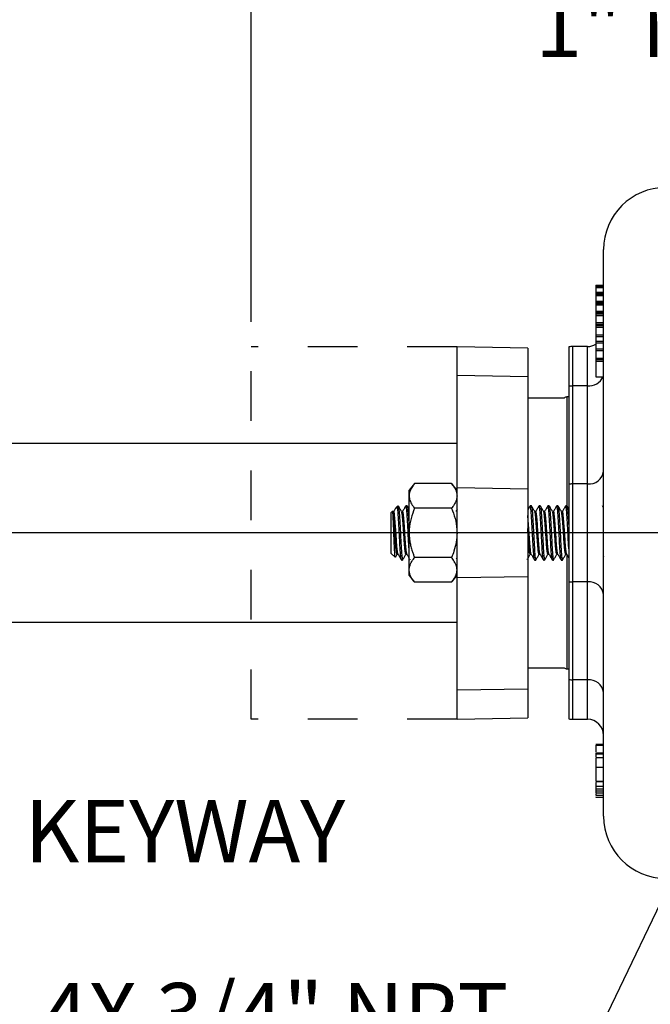
# Model space of a CAD drawing. Units: inches. Extents: x 0.5 to 21.5, y 0.5 to 16.8.
# Drawn here: x 4.8 to 6, y 10.1 to 12.1 of the extents above; entities that cross this region are included whole.
import ezdxf

# ---------------------------------------------------------------- set-up
doc = ezdxf.new("R2010")
doc.units = ezdxf.units.IN
doc.header["$MEASUREMENT"] = 0
doc.linetypes.add('DOT2', pattern=[0.025, 0, -0.025])
doc.layers.add('DASHED', color=7, linetype='DOT2')
doc.layers.add('DEFAULT', color=7, linetype='Continuous')
doc.styles.add('SLDTEXTSTYLE5', font='TXT', dxfattribs={"width": 0.75})
doc.dimstyles.new('SLDDIMSTYLE0', dxfattribs={"dimtxt": 0.125, "dimasz": 0.13, "dimexe": 0, "dimexo": 0.0625, "dimgap": 0.03125, "dimtad": 0, "dimtih": 1, "dimtoh": 1, "dimlfac": 4, "dimrnd": 1e-09, "dimzin": 12, "dimdsep": 46, "dimtxsty": 'SLDTEXTSTYLE5', "dimsah": 1, "dimcen": 0.09, "dimadec": 0, "dimazin": 3, "dimtfac": 1, "dimtofl": 0, "dimtmove": 0, "dimatfit": 3, "dimfxl": 1, "dimfrac": 2, "dimtolj": 1, "dimtzin": 12, "dimarcsym": 0})
doc.dimstyles.new('SLDDIMSTYLE2', dxfattribs={"dimtxt": 0.125, "dimasz": 0.13, "dimexe": 0, "dimexo": 0.0625, "dimgap": 0.03125, "dimtad": 0, "dimtih": 1, "dimtoh": 1, "dimdec": 3, "dimlfac": 4, "dimrnd": 1e-09, "dimzin": 12, "dimdsep": 46, "dimtxsty": 'SLDTEXTSTYLE5', "dimsah": 1, "dimcen": 0, "dimadec": 0, "dimazin": 3, "dimtfac": 1, "dimtdec": 3, "dimtofl": 0, "dimtmove": 0, "dimatfit": 3, "dimfxl": 1, "dimfrac": 2, "dimtolj": 1, "dimtzin": 12, "dimarcsym": 0})

# ---------------------------------------------------------------- blocks, each defined once
blk = doc.blocks.new('_D')
at = {"layer": 'DEFAULT'}
for p, q in [((5.2189, 11.5034), (5.2189, 13.3298)), ((8.1239, 12.9602), (8.1239, 13.3298)), ((5.2189, 13.2048), (6.39, 13.2048)), ((8.1239, 13.2048), (7.0828, 13.2048))]:
    blk.add_line(p, q, dxfattribs=at)
for points in [[(5.2189, 13.2048), (5.3489, 13.1848), (5.3489, 13.2248)], [(8.1239, 13.2048), (7.9939, 13.2248), (7.9939, 13.1848)]]:
    blk.add_solid(points, dxfattribs=at)
at = {"layer": 'DEFAULT', "insert": (6.39, 13.2668), "char_height": 0.125, "attachment_point": 1, "style": 'SLDTEXTSTYLE5'}
blk.add_mtext('11.62', dxfattribs=at)
blk = doc.blocks.new('_D_3')
at = {"layer": 'DEFAULT'}
for p, q in [((3.2481, 11.2962), (3.2481, 13.7171)), ((8.5614, 12.4427), (8.5614, 13.7171)), ((3.2481, 13.5921), (6.1092, 13.5921)), ((8.5614, 13.5921), (6.5249, 13.5921))]:
    blk.add_line(p, q, dxfattribs=at)
for points in [[(3.2481, 13.5921), (3.3781, 13.5721), (3.3781, 13.6121)], [(8.5614, 13.5921), (8.4314, 13.6121), (8.4314, 13.5721)]]:
    blk.add_solid(points, dxfattribs=at)
at = {"layer": 'DEFAULT', "insert": (6.1092, 13.654), "char_height": 0.125, "attachment_point": 1, "style": 'SLDTEXTSTYLE5'}
blk.add_mtext('21.25', dxfattribs=at)
blk = doc.blocks.new('_D_6')
at = {"layer": 'DEFAULT'}
for p, q in [((6.3406, 10.9597), (5.9351, 10.1116)), ((5.9351, 10.1116), (5.6851, 10.1116))]:
    blk.add_line(p, q, dxfattribs=at)
blk.add_solid([(6.3406, 10.9597), (6.2665, 10.851), (6.3026, 10.8337)], dxfattribs=at)
at = {"layer": 'DEFAULT', "insert": (4.7967, 10.1735), "char_height": 0.125, "attachment_point": 1, "style": 'SLDTEXTSTYLE5'}
blk.add_mtext('4X 3/4" NPT', dxfattribs=at)
blk = doc.blocks.new('SW_CENTERMARKSYMBOL_0')
at = {"layer": 'DEFAULT', "color": 0}
blk.add_line((0.4361, -0.4861), (-4.4917, -0.4861), dxfattribs=at)

msp = doc.modelspace()

# ---------------------------------------------------------------- linework, layer by layer
at = {"color": 7, "linetype": 'Continuous', "lineweight": 25}
for p, q in [((5.9278, 10.50897), (5.9278, 11.64897)), ((5.91218, 11.57735), (5.9278, 11.57735)), ((5.91218, 11.57735), (5.91218, 11.57454)), ((5.91218, 11.57454), (5.9278, 11.57454)), ((5.91218, 11.57454), (5.91218, 11.57242)), ((5.91218, 11.57242), (5.9278, 11.57242)), ((5.91218, 11.57242), (5.91218, 11.56298)), ((5.91218, 11.56298), (5.9278, 11.56298)), ((5.91218, 11.56298), (5.91218, 11.56085)), ((5.91218, 11.56085), (5.9278, 11.56085)), ((5.91218, 11.56085), (5.91218, 11.55891)), ((5.91218, 11.55891), (5.9278, 11.55891)), ((5.91218, 11.55891), (5.91218, 11.55643)), ((5.91218, 11.55643), (5.9278, 11.55643)), ((5.91218, 11.55643), (5.91218, 11.54534)), ((5.91218, 11.54534), (5.91218, 11.54285)), ((5.91218, 11.54534), (5.9278, 11.54534)), ((5.91218, 11.54285), (5.9278, 11.54285)), ((5.91218, 11.54285), (5.91218, 11.54062)), ((5.91218, 11.54062), (5.9278, 11.54062)), ((5.91218, 11.54062), (5.91218, 11.53778)), ((5.91218, 11.53778), (5.9278, 11.53778)), ((5.91218, 11.53778), (5.91218, 11.52511)), ((5.91218, 11.52511), (5.91218, 11.52226)), ((5.91218, 11.52511), (5.9278, 11.52511)), ((5.91218, 11.52226), (5.91218, 11.51988)), ((5.91218, 11.52226), (5.9278, 11.52226)), ((5.91218, 11.51988), (5.9278, 11.51988)), ((5.91218, 11.51988), (5.91218, 11.51668)), ((5.91218, 11.51668), (5.9278, 11.51668)), ((5.91218, 11.51668), (5.91218, 11.50241)), ((5.91218, 11.50241), (5.91218, 11.49921)), ((5.91218, 11.50241), (5.9278, 11.50241)), ((5.91218, 11.49921), (5.9278, 11.49921)), ((5.91218, 11.49921), (5.91218, 11.49656)), ((5.91218, 11.49656), (5.9278, 11.49656)), ((5.91218, 11.49656), (5.91218, 11.49303)), ((5.91218, 11.49303), (5.9278, 11.49303)), ((5.91218, 11.49303), (5.91218, 11.47731)), ((5.91218, 11.47731), (5.91218, 11.47379)), ((5.91218, 11.47731), (5.9278, 11.47731)), ((5.91218, 11.47379), (5.9278, 11.47379)), ((5.91218, 11.47379), (5.91218, 11.46495)), ((5.77505, 11.45096), (5.6328, 11.45344)), ((5.6328, 11.39534), (5.6328, 11.45344)), ((5.77505, 11.45096), (5.77505, 11.39324)), ((5.8578, 11.45312), (5.8578, 11.37388)), ((5.8953, 11.45397), (5.86518, 11.45397)), ((5.91218, 11.46495), (5.9278, 11.46495)), ((5.91218, 11.46495), (5.91218, 11.46449)), ((5.91218, 11.46449), (5.91218, 11.4612)), ((5.91218, 11.46449), (5.9278, 11.46449)), ((5.91218, 11.4612), (5.91218, 11.44911)), ((5.91218, 11.4612), (5.9278, 11.4612)), ((5.91218, 11.44911), (5.9278, 11.44911)), ((5.91218, 11.44911), (5.91218, 11.44564)), ((5.91218, 11.44564), (5.9278, 11.44564)), ((5.91218, 11.44564), (5.91218, 11.43042)), ((5.91218, 11.43042), (5.9278, 11.43042)), ((5.91218, 11.43042), (5.91218, 11.42808)), ((5.91218, 11.42808), (5.9278, 11.42808)), ((5.91218, 11.42808), (5.91218, 11.42461)), ((5.91218, 11.42461), (5.9278, 11.42461)), ((5.91218, 11.42461), (5.91218, 11.39307)), ((5.77505, 11.39324), (5.6328, 11.39534)), ((5.6328, 11.16934), (5.6328, 11.39534)), ((5.77505, 11.39324), (5.77505, 11.16725)), ((5.91218, 11.39307), (5.9278, 11.39307)), ((5.8578, 11.37388), (5.8578, 11.17683)), ((5.86518, 11.37455), (5.86518, 11.17749)), ((5.8953, 11.37455), (5.86518, 11.37455)), ((5.8953, 11.17749), (5.8953, 11.37455)), ((5.8578, 11.35247), (5.85405, 11.35247)), ((5.84869, 11.35022), (5.77505, 11.35022)), ((5.6328, 11.25865), (3.26055, 11.25865)), ((5.54749, 11.17827), (5.53655, 11.16497)), ((5.62186, 11.17827), (5.54749, 11.17827)), ((5.6328, 11.16497), (5.62186, 11.17827)), ((5.8578, 11.17683), (5.8578, 10.9811)), ((5.86518, 11.17749), (5.86518, 10.98044)), ((5.8953, 11.17749), (5.86518, 11.17749)), ((5.8953, 10.98044), (5.8953, 11.17749)), ((5.53655, 11.15344), (5.53655, 11.16497)), ((5.53655, 11.07897), (5.53655, 11.15344)), ((5.77505, 11.16725), (5.6328, 11.16934)), ((5.6328, 10.98859), (5.6328, 11.16934)), ((5.77505, 11.16725), (5.77505, 10.99068)), ((5.51394, 11.13359), (5.50958, 11.12922)), ((5.51394, 11.12422), (5.51394, 11.13359)), ((5.53234, 11.13359), (5.53011, 11.13359)), ((5.78234, 11.13359), (5.78011, 11.13359)), ((5.80019, 11.13359), (5.79797, 11.13359)), ((5.81805, 11.13359), (5.81582, 11.13359)), ((5.83591, 11.13359), (5.83368, 11.13359)), ((5.85376, 11.13359), (5.85154, 11.13359)), ((5.9278, 11.12932), (5.92543, 11.13341)), ((5.50294, 11.12259), (5.50055, 11.1202)), ((5.50055, 11.03773), (5.50055, 11.1202)), ((5.50556, 11.12199), (5.50333, 11.12199)), ((5.52342, 11.12199), (5.52134, 11.12199)), ((5.62186, 11.12862), (5.54749, 11.12862)), ((5.6328, 11.12613), (5.6304, 11.12199)), ((5.79127, 11.12199), (5.7892, 11.12199)), ((5.80913, 11.12199), (5.80705, 11.12199)), ((5.82699, 11.12199), (5.82491, 11.12199)), ((5.84484, 11.12199), (5.84277, 11.12199)), ((5.53655, 11.00449), (5.53655, 11.07897)), ((5.50055, 11.03773), (5.50842, 11.02986)), ((5.51223, 11.03594), (5.51432, 11.03594)), ((5.53009, 11.03594), (5.53218, 11.03594)), ((5.78009, 11.03594), (5.78218, 11.03594)), ((5.79795, 11.03594), (5.80004, 11.03594)), ((5.8158, 11.03594), (5.81789, 11.03594)), ((5.83366, 11.03594), (5.83575, 11.03594)), ((5.85152, 11.03594), (5.85361, 11.03594)), ((5.52118, 11.02434), (5.52341, 11.02434)), ((5.52351, 11.02437), (5.52396, 11.02597)), ((5.53777, 11.02631), (5.53875, 11.02461)), ((5.62186, 11.02931), (5.54749, 11.02931)), ((5.63174, 11.02646), (5.6328, 11.02828)), ((5.78903, 11.02434), (5.79127, 11.02434)), ((5.79136, 11.02437), (5.79182, 11.02597)), ((5.80689, 11.02434), (5.80913, 11.02434)), ((5.80922, 11.02437), (5.80968, 11.02597)), ((5.82475, 11.02434), (5.82699, 11.02434)), ((5.82708, 11.02437), (5.82754, 11.02597)), ((5.84261, 11.02434), (5.84484, 11.02434)), ((5.84494, 11.02437), (5.84539, 11.02597)), ((5.92657, 11.0333), (5.9278, 11.03118)), ((5.53655, 10.99297), (5.53655, 11.00449)), ((5.53655, 10.99297), (5.54749, 10.97966)), ((5.62186, 10.97966), (5.54749, 10.97966)), ((5.62186, 10.97966), (5.6328, 10.99297)), ((5.77505, 10.99068), (5.6328, 10.98859)), ((5.6328, 10.76259), (5.6328, 10.98859)), ((5.77505, 10.99068), (5.77505, 10.76469)), ((5.8578, 10.9811), (5.8578, 10.78405)), ((5.8953, 10.98044), (5.86518, 10.98044)), ((5.86518, 10.98044), (5.86518, 10.78338)), ((5.8953, 10.78338), (5.8953, 10.98044)), ((3.26055, 10.89928), (5.6328, 10.89928)), ((5.77505, 10.80772), (5.84869, 10.80772)), ((5.85405, 10.80547), (5.8578, 10.80547)), ((5.8578, 10.78405), (5.8578, 10.70481)), ((5.8953, 10.78338), (5.86518, 10.78338)), ((5.77505, 10.76469), (5.6328, 10.76259)), ((5.6328, 10.70449), (5.6328, 10.76259)), ((5.77505, 10.76469), (5.77505, 10.70697)), ((5.6328, 10.70449), (5.77505, 10.70697)), ((5.86518, 10.70397), (5.8953, 10.70397)), ((5.9278, 10.65354), (5.91218, 10.65354)), ((5.91218, 10.65191), (5.9278, 10.65191)), ((5.91218, 10.63665), (5.91218, 10.63479)), ((5.91218, 10.63665), (5.9278, 10.63665)), ((5.91218, 10.63479), (5.9278, 10.63479)), ((5.91218, 10.63479), (5.91218, 10.62783)), ((5.9278, 10.6262), (5.91218, 10.6262)), ((5.91218, 10.60776), (5.9278, 10.60776)), ((5.91218, 10.57947), (5.9278, 10.57947)), ((5.91218, 10.57859), (5.9278, 10.57859)), ((5.91218, 10.57689), (5.91218, 10.56977)), ((5.91218, 10.56977), (5.9278, 10.56977)), ((5.91218, 10.56977), (5.91218, 10.5643)), ((5.91218, 10.5643), (5.9278, 10.5643)), ((5.91218, 10.5643), (5.91218, 10.55998)), ((5.91218, 10.55998), (5.9278, 10.55998)), ((5.91218, 10.55998), (5.91218, 10.55597)), ((5.91218, 10.55597), (5.9278, 10.55597)), ((5.91218, 10.55132), (5.9278, 10.55132)), ((5.91218, 10.5512), (5.9278, 10.5512)), ((5.91218, 10.54788), (5.91218, 10.54706)), ((5.91218, 10.54706), (5.9278, 10.54706))]:
    msp.add_line(p, q, dxfattribs=at)
at = {"color": 8, "linetype": 'Continuous', "lineweight": 25}
for p, q in [((5.86518, 11.45397), (5.86518, 11.37455)), ((5.8953, 11.37455), (5.8953, 11.45397)), ((5.85405, 11.35247), (5.85405, 11.13284)), ((5.85405, 11.03568), (5.85405, 10.80547)), ((5.86518, 10.78338), (5.86518, 10.70397)), ((5.8953, 10.70397), (5.8953, 10.78338))]:
    msp.add_line(p, q, dxfattribs=at)
at = {"color": 7, "linetype": 'Continuous', "lineweight": 25}
for centre, radius, start, end in [((6.0528, 11.64897), 0.125, 90, 180), ((5.86518, 11.42147), 0.0325, 90, 103.11599), ((5.8953, 11.48647), 0.0325, 270, 301.28067), ((5.86516, 11.33368), 0.04087, 89.9797, 100.37578), ((5.85405, 11.34497), 0.0075, 90, 135.573), ((5.89838, 11.20701), 0.02968, 264.04964, 352.44262), ((5.86516, 11.13663), 0.04087, 89.9797, 100.37578), ((5.86516, 11.0213), 0.04087, 259.62422, 270.0203), ((5.89838, 10.95092), 0.02968, 7.55738, 95.95036), ((5.85405, 10.81297), 0.0075, 224.427, 270), ((5.86516, 10.82425), 0.04087, 259.62422, 270.0203), ((5.89838, 10.75386), 0.02968, 7.55738, 95.95036), ((5.86518, 10.73647), 0.0325, 256.88401, 270), ((5.8953, 10.67147), 0.0325, 0, 90), ((6.0528, 10.50897), 0.125, 180, 270)]:
    msp.add_arc(centre, radius, start, end, dxfattribs=at)
at = {"color": 8, "linetype": 'Continuous', "lineweight": 25}
msp.add_arc((5.89777, 11.40598), 0.03153, 265.51468, 335.83469, dxfattribs=at)
at = {"color": 7, "linetype": 'Continuous', "lineweight": 25}
for points, knots in [([(5.54749, 11.17827), (5.54494, 11.17488), (5.5398, 11.16801), (5.53682, 11.15954), (5.5366, 11.15464), (5.53655, 11.15344)], [0, 0, 0, 0, 0.4247356, 0.8594396, 1, 1, 1, 1]), ([(5.62186, 11.17827), (5.62441, 11.17488), (5.62955, 11.16801), (5.63253, 11.15954), (5.63275, 11.15464), (5.6328, 11.15344)], [0, 0, 0, 0, 0.4247356, 0.8594396, 1, 1, 1, 1]), ([(5.53655, 11.15344), (5.53687, 11.15037), (5.53753, 11.14415), (5.5419, 11.13585), (5.54583, 11.13077), (5.54749, 11.12862)], [0, 0, 0, 0, 0.3599396, 0.7295072, 1, 1, 1, 1]), ([(5.6328, 11.15344), (5.63248, 11.15037), (5.63182, 11.14415), (5.62745, 11.13585), (5.62352, 11.13077), (5.62186, 11.12862)], [0, 0, 0, 0, 0.3599396, 0.7295072, 1, 1, 1, 1]), ([(5.52147, 11.12176), (5.52035, 11.1237), (5.51809, 11.12759), (5.51584, 11.13147), (5.51471, 11.13341)], [0, 0, 0, 0, 0.4997841, 1, 1, 1, 1]), ([(5.51471, 11.13267), (5.5148, 11.13275), (5.51518, 11.13305), (5.51585, 11.12784), (5.51669, 11.11844), (5.51755, 11.10511), (5.5184, 11.08956), (5.51925, 11.07304), (5.52011, 11.05707), (5.52094, 11.04299), (5.52181, 11.03226), (5.52261, 11.02546), (5.52316, 11.02486), (5.52341, 11.02458)], [0, 0, 0, 0, 0.0327158, 0.1307951, 0.2282967, 0.3261951, 0.4239186, 0.5215934, 0.6195323, 0.7169944, 0.8151051, 0.9124026, 1, 1, 1, 1]), ([(5.52988, 11.13341), (5.52875, 11.13147), (5.5265, 11.12758), (5.52425, 11.1237), (5.52312, 11.12176)], [0, 0, 0, 0, 0.5001854, 1, 1, 1, 1]), ([(5.53655, 11.04429), (5.53642, 11.04609), (5.536, 11.05185), (5.53533, 11.06466), (5.53445, 11.08089), (5.53363, 11.09721), (5.53271, 11.11248), (5.53187, 11.12442), (5.53099, 11.13128), (5.53045, 11.13413), (5.53015, 11.1334), (5.53011, 11.13331)], [0, 0, 0, 0, 0.0598176, 0.1908791, 0.3236235, 0.4546603, 0.587397, 0.7378566, 0.8611967, 0.9829527, 1, 1, 1, 1]), ([(5.53655, 11.12655), (5.53635, 11.12689), (5.53502, 11.12918), (5.5337, 11.13147), (5.53257, 11.13341)], [0, 0, 0, 0, 0.1507534, 1, 1, 1, 1]), ([(5.53257, 11.13267), (5.53266, 11.13275), (5.53304, 11.13305), (5.53371, 11.12784), (5.53455, 11.11844), (5.53541, 11.10509), (5.53607, 11.09298), (5.53645, 11.08565), (5.53655, 11.08376)], [0, 0, 0, 0, 0.0714683, 0.2857243, 0.4987183, 0.7125793, 0.9260581, 1, 1, 1, 1]), ([(5.77988, 11.13341), (5.77875, 11.13147), (5.77714, 11.12869), (5.77553, 11.12592), (5.77505, 11.12509)], [0, 0, 0, 0, 0.7001166, 1, 1, 1, 1]), ([(5.78903, 11.0249), (5.78893, 11.02476), (5.78855, 11.02421), (5.78785, 11.02831), (5.78703, 11.03684), (5.78615, 11.0494), (5.78533, 11.06454), (5.78445, 11.08093), (5.78363, 11.0972), (5.78271, 11.11248), (5.78187, 11.12442), (5.78099, 11.13128), (5.78045, 11.13413), (5.78015, 11.1334), (5.78011, 11.13331)], [0, 0, 0, 0, 0.0350509, 0.1307651, 0.2254491, 0.3212447, 0.4158632, 0.5116967, 0.6062974, 0.7021254, 0.8107482, 0.8997923, 0.9876928, 1, 1, 1, 1]), ([(5.78933, 11.12176), (5.7882, 11.1237), (5.78595, 11.12759), (5.7837, 11.13147), (5.78257, 11.13341)], [0, 0, 0, 0, 0.4997841, 1, 1, 1, 1]), ([(5.78257, 11.13267), (5.78266, 11.13275), (5.78304, 11.13305), (5.78371, 11.12784), (5.78455, 11.11844), (5.78541, 11.10511), (5.78626, 11.08956), (5.7871, 11.07304), (5.78796, 11.05707), (5.7888, 11.04299), (5.78967, 11.03226), (5.79047, 11.02546), (5.79101, 11.02486), (5.79127, 11.02458)], [0, 0, 0, 0, 0.0327158, 0.1307951, 0.2282967, 0.3261951, 0.4239186, 0.5215934, 0.6195323, 0.7169944, 0.8151051, 0.9124026, 1, 1, 1, 1]), ([(5.79774, 11.13341), (5.79661, 11.13147), (5.79436, 11.12758), (5.7921, 11.1237), (5.79098, 11.12176)], [0, 0, 0, 0, 0.5001854, 1, 1, 1, 1]), ([(5.80689, 11.0249), (5.80679, 11.02476), (5.8064, 11.02421), (5.80571, 11.02831), (5.80489, 11.03684), (5.80401, 11.0494), (5.80319, 11.06454), (5.80231, 11.08093), (5.80149, 11.0972), (5.80057, 11.11248), (5.79973, 11.12442), (5.79885, 11.13128), (5.79831, 11.13413), (5.798, 11.1334), (5.79797, 11.13331)], [0, 0, 0, 0, 0.0350509, 0.1307651, 0.2254491, 0.3212447, 0.4158632, 0.5116967, 0.6062974, 0.7021254, 0.8107482, 0.8997923, 0.9876928, 1, 1, 1, 1]), ([(5.80042, 11.13267), (5.80052, 11.13275), (5.80089, 11.13305), (5.80157, 11.12784), (5.80241, 11.11844), (5.80326, 11.10511), (5.80411, 11.08956), (5.80496, 11.07304), (5.80582, 11.05707), (5.80666, 11.04299), (5.80752, 11.03226), (5.80832, 11.02546), (5.80887, 11.02486), (5.80913, 11.02458)], [0, 0, 0, 0, 0.0327158, 0.1307951, 0.2282967, 0.3261951, 0.4239186, 0.5215934, 0.6195323, 0.7169944, 0.8151051, 0.9124026, 1, 1, 1, 1]), ([(5.80719, 11.12176), (5.80606, 11.1237), (5.80381, 11.12759), (5.80155, 11.13147), (5.80043, 11.13341)], [0, 0, 0, 0, 0.4997841, 1, 1, 1, 1]), ([(5.81559, 11.13341), (5.81447, 11.13147), (5.81221, 11.12758), (5.80996, 11.1237), (5.80883, 11.12176)], [0, 0, 0, 0, 0.5001854, 1, 1, 1, 1]), ([(5.82475, 11.0249), (5.82465, 11.02476), (5.82426, 11.02421), (5.82357, 11.02831), (5.82275, 11.03684), (5.82187, 11.0494), (5.82105, 11.06454), (5.82017, 11.08093), (5.81935, 11.0972), (5.81843, 11.11248), (5.81758, 11.12442), (5.8167, 11.13128), (5.81616, 11.13413), (5.81586, 11.1334), (5.81582, 11.13331)], [0, 0, 0, 0, 0.0350509, 0.1307651, 0.2254491, 0.3212447, 0.4158632, 0.5116967, 0.6062974, 0.7021254, 0.8107482, 0.8997923, 0.9876928, 1, 1, 1, 1]), ([(5.82504, 11.12176), (5.82392, 11.1237), (5.82166, 11.12759), (5.81941, 11.13147), (5.81828, 11.13341)], [0, 0, 0, 0, 0.4997841, 1, 1, 1, 1]), ([(5.81828, 11.13267), (5.81837, 11.13275), (5.81875, 11.13305), (5.81943, 11.12784), (5.82026, 11.11844), (5.82112, 11.10511), (5.82197, 11.08956), (5.82282, 11.07304), (5.82368, 11.05707), (5.82451, 11.04299), (5.82538, 11.03226), (5.82618, 11.02546), (5.82673, 11.02486), (5.82699, 11.02458)], [0, 0, 0, 0, 0.0327158, 0.1307951, 0.2282967, 0.3261951, 0.4239186, 0.5215934, 0.6195323, 0.7169944, 0.8151051, 0.9124026, 1, 1, 1, 1]), ([(5.83345, 11.13341), (5.83232, 11.13147), (5.83007, 11.12758), (5.82782, 11.1237), (5.82669, 11.12176)], [0, 0, 0, 0, 0.5001854, 1, 1, 1, 1]), ([(5.84261, 11.0249), (5.8425, 11.02476), (5.84212, 11.02421), (5.84143, 11.02831), (5.8406, 11.03684), (5.83972, 11.0494), (5.8389, 11.06454), (5.83802, 11.08093), (5.83721, 11.0972), (5.83628, 11.11248), (5.83544, 11.12442), (5.83456, 11.13128), (5.83402, 11.13413), (5.83372, 11.1334), (5.83368, 11.13331)], [0, 0, 0, 0, 0.0350509, 0.1307651, 0.2254491, 0.3212447, 0.4158632, 0.5116967, 0.6062974, 0.7021254, 0.8107482, 0.8997923, 0.9876928, 1, 1, 1, 1]), ([(5.8429, 11.12176), (5.84177, 11.1237), (5.83952, 11.12759), (5.83727, 11.13147), (5.83614, 11.13341)], [0, 0, 0, 0, 0.4997841, 1, 1, 1, 1]), ([(5.83614, 11.13267), (5.83623, 11.13275), (5.83661, 11.13305), (5.83728, 11.12784), (5.83812, 11.11844), (5.83898, 11.10511), (5.83983, 11.08956), (5.84067, 11.07304), (5.84153, 11.05707), (5.84237, 11.04299), (5.84324, 11.03226), (5.84404, 11.02546), (5.84458, 11.02486), (5.84484, 11.02458)], [0, 0, 0, 0, 0.0327158, 0.1307951, 0.2282967, 0.3261951, 0.4239186, 0.5215934, 0.6195323, 0.7169944, 0.8151051, 0.9124026, 1, 1, 1, 1]), ([(5.85131, 11.13341), (5.85018, 11.13147), (5.84793, 11.12758), (5.84567, 11.1237), (5.84455, 11.12176)], [0, 0, 0, 0, 0.5001854, 1, 1, 1, 1]), ([(5.8578, 11.04685), (5.85773, 11.04783), (5.85737, 11.05282), (5.85676, 11.0647), (5.85588, 11.08088), (5.85506, 11.09722), (5.85414, 11.11248), (5.8533, 11.12442), (5.85242, 11.13128), (5.85188, 11.13413), (5.85158, 11.1334), (5.85154, 11.13331)], [0, 0, 0, 0, 0.0333511, 0.168102, 0.3045832, 0.4393088, 0.5757821, 0.7304772, 0.8572893, 0.9824728, 1, 1, 1, 1]), ([(5.85399, 11.13267), (5.85409, 11.13275), (5.85447, 11.13305), (5.85514, 11.12784), (5.85598, 11.11845), (5.85684, 11.10508), (5.85744, 11.09409), (5.85776, 11.08792), (5.8578, 11.08718)], [0, 0, 0, 0, 0.0748288, 0.2991593, 0.5221685, 0.7460855, 0.9696023, 1, 1, 1, 1]), ([(5.8578, 11.12686), (5.85766, 11.1271), (5.85639, 11.12929), (5.85512, 11.13147), (5.854, 11.13341)], [0, 0, 0, 0, 0.1109004, 1, 1, 1, 1]), ([(5.50862, 11.03007), (5.50859, 11.02997), (5.50836, 11.02933), (5.50789, 11.03366), (5.5073, 11.04281), (5.50667, 11.05638), (5.50606, 11.07203), (5.50544, 11.08816), (5.50482, 11.10271), (5.50422, 11.11436), (5.50359, 11.12099), (5.50318, 11.12365), (5.50297, 11.12258), (5.50297, 11.12256)], [0, 0, 0, 0, 0.019893, 0.1342119, 0.2473183, 0.3585923, 0.4691085, 0.5773361, 0.6852094, 0.790448, 0.8952813, 0.9979166, 1, 1, 1, 1]), ([(5.51223, 11.03637), (5.51213, 11.03627), (5.51175, 11.03586), (5.51106, 11.0391), (5.51024, 11.04583), (5.50936, 11.05573), (5.50855, 11.06759), (5.50796, 11.07626), (5.50739, 11.08482), (5.50684, 11.09347), (5.50596, 11.10491), (5.50514, 11.1142), (5.50426, 11.11996), (5.50368, 11.12246), (5.50336, 11.12185), (5.50333, 11.12179)], [0, 0, 0, 0, 0.0335538, 0.1294888, 0.2243978, 0.3204168, 0.4152575, 0.5096888, 0.5118273, 0.6066474, 0.7027048, 0.7975502, 0.8935627, 0.9884814, 1, 1, 1, 1]), ([(5.50915, 11.12846), (5.50898, 11.12817), (5.50769, 11.12593), (5.50639, 11.1237), (5.50526, 11.12176)], [0, 0, 0, 0, 0.1305042, 1, 1, 1, 1]), ([(5.51413, 11.03633), (5.51385, 11.03716), (5.51329, 11.03884), (5.51247, 11.04592), (5.5116, 11.05571), (5.51078, 11.06767), (5.5099, 11.08058), (5.5089, 11.09594), (5.50775, 11.11099), (5.5066, 11.11956), (5.50591, 11.12246), (5.50559, 11.12185), (5.50556, 11.12178)], [0, 0, 0, 0, 0.0960241, 0.1947101, 0.2945503, 0.3931652, 0.4930474, 0.5916411, 0.7516495, 0.8890385, 0.9877345, 1, 1, 1, 1]), ([(5.50991, 11.12889), (5.51031, 11.1294), (5.51145, 11.13083), (5.51279, 11.12814), (5.51371, 11.12501), (5.51394, 11.12422)], [0, 0, 0, 0, 0.289644, 0.8217898, 1, 1, 1, 1]), ([(5.52118, 11.0249), (5.52107, 11.02476), (5.52069, 11.02421), (5.52, 11.02831), (5.51918, 11.03684), (5.5183, 11.0494), (5.51748, 11.06454), (5.5166, 11.08094), (5.51578, 11.09715), (5.51486, 11.11271), (5.51426, 11.12023), (5.51394, 11.12422)], [0, 0, 0, 0, 0.0432328, 0.1612894, 0.2780754, 0.3962324, 0.5129375, 0.6311414, 0.7478246, 0.8660215, 1, 1, 1, 1]), ([(5.53009, 11.03637), (5.52999, 11.03627), (5.52961, 11.03586), (5.52892, 11.0391), (5.5281, 11.04583), (5.52722, 11.05573), (5.52641, 11.06759), (5.52582, 11.07626), (5.52525, 11.08482), (5.5247, 11.09346), (5.52382, 11.10495), (5.523, 11.11407), (5.52218, 11.12002), (5.52168, 11.12102), (5.52146, 11.12146)], [0, 0, 0, 0, 0.03464621, 0.13370465, 0.23170369, 0.33084894, 0.42877739, 0.52628316, 0.52849128, 0.62639859, 0.72558338, 0.82351677, 0.92265522, 1, 1, 1, 1]), ([(5.53199, 11.03633), (5.53171, 11.03716), (5.53115, 11.03884), (5.53033, 11.04592), (5.52945, 11.05571), (5.52863, 11.06767), (5.52775, 11.08058), (5.52676, 11.09594), (5.52561, 11.11099), (5.52446, 11.11956), (5.52377, 11.12246), (5.52345, 11.12185), (5.52341, 11.12178)], [0, 0, 0, 0, 0.0960241, 0.1947101, 0.2945503, 0.3931652, 0.4930474, 0.5916411, 0.7516495, 0.8890385, 0.9877345, 1, 1, 1, 1]), ([(5.54749, 11.12862), (5.54494, 11.12183), (5.5398, 11.10811), (5.53682, 11.09116), (5.5366, 11.08136), (5.53655, 11.07897)], [0, 0, 0, 0, 0.4247356, 0.8594396, 1, 1, 1, 1]), ([(5.62186, 11.12862), (5.62441, 11.12183), (5.62955, 11.10811), (5.63253, 11.09116), (5.63275, 11.08136), (5.6328, 11.07897)], [0, 0, 0, 0, 0.4247356, 0.8594396, 1, 1, 1, 1]), ([(5.78199, 11.03633), (5.78171, 11.03716), (5.78115, 11.03884), (5.78033, 11.04592), (5.77945, 11.05571), (5.77863, 11.06766), (5.77775, 11.08062), (5.77676, 11.09578), (5.77584, 11.10863), (5.77521, 11.11307), (5.77505, 11.11424)], [0, 0, 0, 0, 0.118754, 0.2407998, 0.3642732, 0.4862311, 0.6097565, 0.7316882, 0.9295721, 1, 1, 1, 1]), ([(5.79794, 11.03637), (5.79785, 11.03627), (5.79747, 11.03586), (5.79678, 11.0391), (5.79596, 11.04583), (5.79508, 11.05573), (5.79426, 11.06759), (5.79367, 11.07626), (5.7931, 11.08482), (5.79255, 11.09346), (5.79167, 11.10495), (5.79085, 11.11407), (5.79004, 11.12002), (5.78954, 11.12102), (5.78932, 11.12146)], [0, 0, 0, 0, 0.0346462, 0.1337046, 0.2317037, 0.3308489, 0.4287774, 0.5262832, 0.5284913, 0.6263986, 0.7255834, 0.8235168, 0.9226552, 1, 1, 1, 1]), ([(5.79985, 11.03633), (5.79957, 11.03716), (5.799, 11.03884), (5.79819, 11.04592), (5.79731, 11.05571), (5.79649, 11.06767), (5.79561, 11.08058), (5.79462, 11.09594), (5.79346, 11.11099), (5.79232, 11.11956), (5.79163, 11.12246), (5.79131, 11.12185), (5.79127, 11.12178)], [0, 0, 0, 0, 0.0960241, 0.1947101, 0.2945503, 0.3931652, 0.4930474, 0.5916411, 0.7516495, 0.8890385, 0.9877345, 1, 1, 1, 1]), ([(5.8158, 11.03637), (5.8157, 11.03627), (5.81532, 11.03586), (5.81464, 11.0391), (5.81381, 11.04583), (5.81293, 11.05573), (5.81212, 11.06759), (5.81153, 11.07626), (5.81096, 11.08482), (5.81041, 11.09346), (5.80953, 11.10495), (5.80871, 11.11407), (5.80789, 11.12002), (5.8074, 11.12102), (5.80718, 11.12146)], [0, 0, 0, 0, 0.0346462, 0.1337046, 0.2317037, 0.3308489, 0.4287774, 0.5262832, 0.5284913, 0.6263986, 0.7255834, 0.8235168, 0.9226552, 1, 1, 1, 1]), ([(5.81771, 11.03633), (5.81743, 11.03716), (5.81686, 11.03884), (5.81604, 11.04592), (5.81517, 11.05571), (5.81435, 11.06767), (5.81347, 11.08058), (5.81248, 11.09594), (5.81132, 11.11099), (5.81017, 11.11956), (5.80948, 11.12246), (5.80916, 11.12185), (5.80913, 11.12178)], [0, 0, 0, 0, 0.0960241, 0.1947101, 0.2945503, 0.3931652, 0.4930474, 0.5916411, 0.7516495, 0.8890385, 0.9877345, 1, 1, 1, 1]), ([(5.83366, 11.03637), (5.83356, 11.03627), (5.83318, 11.03586), (5.83249, 11.0391), (5.83167, 11.04583), (5.83079, 11.05573), (5.82998, 11.06759), (5.82939, 11.07626), (5.82882, 11.08482), (5.82827, 11.09346), (5.82739, 11.10495), (5.82657, 11.11407), (5.82575, 11.12002), (5.82525, 11.12102), (5.82504, 11.12146)], [0, 0, 0, 0, 0.0346462, 0.1337046, 0.2317037, 0.3308489, 0.4287774, 0.5262832, 0.5284913, 0.6263986, 0.7255834, 0.8235168, 0.9226552, 1, 1, 1, 1]), ([(5.83556, 11.03633), (5.83528, 11.03716), (5.83472, 11.03884), (5.8339, 11.04592), (5.83302, 11.05571), (5.8322, 11.06767), (5.83132, 11.08058), (5.83033, 11.09594), (5.82918, 11.11099), (5.82803, 11.11956), (5.82734, 11.12246), (5.82702, 11.12185), (5.82699, 11.12178)], [0, 0, 0, 0, 0.0960241, 0.1947101, 0.2945503, 0.3931652, 0.4930474, 0.5916411, 0.7516495, 0.8890385, 0.9877345, 1, 1, 1, 1]), ([(5.85152, 11.03637), (5.85142, 11.03627), (5.85104, 11.03586), (5.85035, 11.0391), (5.84953, 11.04583), (5.84865, 11.05573), (5.84783, 11.06759), (5.84724, 11.07626), (5.84668, 11.08482), (5.84613, 11.09346), (5.84524, 11.10495), (5.84442, 11.11407), (5.84361, 11.12002), (5.84311, 11.12102), (5.84289, 11.12146)], [0, 0, 0, 0, 0.0346462, 0.1337046, 0.2317037, 0.3308489, 0.4287774, 0.5262832, 0.5284913, 0.6263986, 0.7255834, 0.8235168, 0.9226552, 1, 1, 1, 1]), ([(5.85342, 11.03633), (5.85314, 11.03716), (5.85257, 11.03884), (5.85176, 11.04592), (5.85088, 11.05571), (5.85006, 11.06767), (5.84918, 11.08058), (5.84819, 11.09594), (5.84703, 11.11099), (5.84589, 11.11956), (5.8452, 11.12246), (5.84488, 11.12185), (5.84484, 11.12178)], [0, 0, 0, 0, 0.0960241, 0.1947101, 0.2945503, 0.3931652, 0.4930474, 0.5916411, 0.7516495, 0.8890385, 0.9877345, 1, 1, 1, 1]), ([(5.53655, 11.07897), (5.53663, 11.07591), (5.53678, 11.06976), (5.53804, 11.06055), (5.53998, 11.05136), (5.54238, 11.04309), (5.54492, 11.03574), (5.54663, 11.03146), (5.54749, 11.02931)], [0, 0, 0, 0, 0.1793589, 0.3600462, 0.5443435, 0.7296215, 0.8647033, 1, 1, 1, 1]), ([(5.6328, 11.07897), (5.63248, 11.07283), (5.63182, 11.06038), (5.62745, 11.04379), (5.62352, 11.03361), (5.62186, 11.02931)], [0, 0, 0, 0, 0.3599396, 0.7295072, 1, 1, 1, 1]), ([(5.78009, 11.03637), (5.77999, 11.03627), (5.77961, 11.03586), (5.77892, 11.0391), (5.7781, 11.04583), (5.77722, 11.05573), (5.77641, 11.06759), (5.77582, 11.07626), (5.77537, 11.08298), (5.77521, 11.08542), (5.77505, 11.08777)], [0, 0, 0, 0, 0.059326, 0.2289475, 0.3967549, 0.566525, 0.7342116, 0.9011744, 0.9049554, 1, 1, 1, 1]), ([(5.50921, 11.03068), (5.5093, 11.03083), (5.51032, 11.03259), (5.51135, 11.03434), (5.51229, 11.03594)], [0, 0, 0, 0, 0.0837313, 1, 1, 1, 1]), ([(5.51412, 11.03629), (5.51525, 11.03435), (5.51751, 11.03045), (5.51977, 11.02656), (5.5209, 11.02461)], [0, 0, 0, 0, 0.4996905, 1, 1, 1, 1]), ([(5.52396, 11.02537), (5.52508, 11.02729), (5.52714, 11.03082), (5.52921, 11.03434), (5.53015, 11.03594)], [0, 0, 0, 0, 0.543783, 1, 1, 1, 1]), ([(5.53198, 11.03629), (5.53311, 11.03435), (5.53463, 11.03172), (5.53616, 11.02909), (5.53655, 11.02841)], [0, 0, 0, 0, 0.7406965, 1, 1, 1, 1]), ([(5.77396, 11.02537), (5.77508, 11.02729), (5.77714, 11.03082), (5.77921, 11.03434), (5.78015, 11.03594)], [0, 0, 0, 0, 0.543783, 1, 1, 1, 1]), ([(5.78198, 11.03629), (5.78311, 11.03435), (5.78537, 11.03045), (5.78762, 11.02656), (5.78875, 11.02461)], [0, 0, 0, 0, 0.4996905, 1, 1, 1, 1]), ([(5.79182, 11.02537), (5.79294, 11.02729), (5.795, 11.03082), (5.79706, 11.03434), (5.79801, 11.03594)], [0, 0, 0, 0, 0.543783, 1, 1, 1, 1]), ([(5.79983, 11.03629), (5.80096, 11.03435), (5.80322, 11.03045), (5.80548, 11.02656), (5.80661, 11.02461)], [0, 0, 0, 0, 0.4996905, 1, 1, 1, 1]), ([(5.80967, 11.02537), (5.81079, 11.02729), (5.81286, 11.03082), (5.81492, 11.03434), (5.81586, 11.03594)], [0, 0, 0, 0, 0.543783, 1, 1, 1, 1]), ([(5.81769, 11.03629), (5.81882, 11.03435), (5.82108, 11.03045), (5.82334, 11.02656), (5.82447, 11.02461)], [0, 0, 0, 0, 0.4996905, 1, 1, 1, 1]), ([(5.82753, 11.02537), (5.82865, 11.02729), (5.83071, 11.03082), (5.83278, 11.03434), (5.83372, 11.03594)], [0, 0, 0, 0, 0.543783, 1, 1, 1, 1]), ([(5.83555, 11.03629), (5.83668, 11.03435), (5.83894, 11.03045), (5.8412, 11.02656), (5.84233, 11.02461)], [0, 0, 0, 0, 0.4996905, 1, 1, 1, 1]), ([(5.84539, 11.02537), (5.84651, 11.02729), (5.84857, 11.03082), (5.85064, 11.03434), (5.85158, 11.03594)], [0, 0, 0, 0, 0.54378296, 1, 1, 1, 1]), ([(5.8534, 11.03629), (5.85453, 11.03435), (5.856, 11.03182), (5.85746, 11.0293), (5.8578, 11.02872)], [0, 0, 0, 0, 0.7708173, 1, 1, 1, 1]), ([(5.53655, 11.00449), (5.53658, 11.00536), (5.53665, 11.00786), (5.53748, 11.01199), (5.53928, 11.01686), (5.54189, 11.02169), (5.54471, 11.02585), (5.54673, 11.02836), (5.54749, 11.02931)], [0, 0, 0, 0, 0.1018813, 0.293137, 0.4858827, 0.6824371, 0.8799443, 1, 1, 1, 1]), ([(5.6328, 11.00449), (5.63277, 11.00536), (5.63265, 11.0095), (5.63039, 11.01696), (5.62588, 11.02429), (5.62262, 11.02836), (5.62186, 11.02931)], [0, 0, 0, 0, 0.1019412, 0.4858057, 0.8798737, 1, 1, 1, 1]), ([(5.54749, 10.97966), (5.54586, 10.98176), (5.54201, 10.98675), (5.53758, 10.99504), (5.5369, 11.00131), (5.53655, 11.00449)], [0, 0, 0, 0, 0.2641633, 0.6277993, 1, 1, 1, 1]), ([(5.62186, 10.97966), (5.62349, 10.98176), (5.62734, 10.98675), (5.63177, 10.99504), (5.63245, 11.00131), (5.6328, 11.00449)], [0, 0, 0, 0, 0.2641633, 0.62779934, 1, 1, 1, 1]), ([(5.91218, 10.65191), (5.91218, 10.65117), (5.91218, 10.64971), (5.91218, 10.64634), (5.91218, 10.64249), (5.91218, 10.63971), (5.91218, 10.63838), (5.91218, 10.63837)], [0, 0, 0, 0, 0.24966698, 0.4992688, 0.74889227, 0.99890469, 1, 1, 1, 1]), ([(5.91218, 10.62611), (5.91218, 10.62607), (5.91218, 10.62591), (5.91218, 10.62207), (5.91218, 10.61535), (5.91218, 10.61029), (5.91218, 10.60776)], [0, 0, 0, 0, 0.1199192, 0.4115919, 0.7052667, 1, 1, 1, 1]), ([(5.91218, 10.60776), (5.91218, 10.60248), (5.91218, 10.59457), (5.91218, 10.58515), (5.91218, 10.58117), (5.91218, 10.58004), (5.91218, 10.57947)], [0, 0, 0, 0, 0.499689, 0.7488428, 0.8744071, 1, 1, 1, 1]), ([(5.91218, 10.55382), (5.91218, 10.5533), (5.91218, 10.55197), (5.91218, 10.55157), (5.91218, 10.55132)], [0, 0, 0, 0, 0.3914127, 1, 1, 1, 1])]:
    msp.add_open_spline(points, degree=3, knots=knots, dxfattribs=at)
at = {"layer": 'DASHED'}
for p, q in [((5.6328, 11.45344), (5.21893, 11.45344)), ((5.21893, 10.70449), (5.21893, 11.45344)), ((5.6328, 10.70449), (5.21893, 10.70449))]:
    msp.add_line(p, q, dxfattribs=at)

# ---------------------------------------------------------------- block references
at = {"layer": 'DEFAULT'}
msp.add_blockref('SW_CENTERMARKSYMBOL_0', (7.63779, 11.5651), dxfattribs=at)

# ---------------------------------------------------------------- texts
at = {"layer": 'DEFAULT', "char_height": 0.125, "attachment_point": 1, "style": 'SLDTEXTSTYLE5'}
for s, insert in [('1" NPT', (5.78981, 12.1612)), ('.38 X .19 KEYWAY', (4.0771, 10.5415))]:
    msp.add_mtext(s, dxfattribs=dict(at, insert=insert))

# ---------------------------------------------------------------- dimensions: what is measured, and where the dimension line sits
at = {"layer": 'DEFAULT'}
dim = msp.add_linear_dim(base=(3.24805, 13.5921), p1=(8.56143, 12.39272), p2=(3.24805, 11.24615), dimstyle='SLDDIMSTYLE0', dxfattribs=at)
dim.commit()
dim.dimension.update_dxf_attribs({"geometry": '_D_3', "text_midpoint": (6.31705, 13.5921), "dimtype": 160})
dim = msp.add_linear_dim(base=(8.12393, 13.20484), p1=(5.21893, 11.45344), p2=(8.12393, 12.91022), text='<>      ', dimstyle='SLDDIMSTYLE0', dxfattribs=at)
dim.commit()
dim.dimension.update_dxf_attribs({"geometry": '_D', "text_midpoint": (6.7364, 13.20484), "dimtype": 160})
dim = msp.add_diameter_dim_2p(p1=(6.45473, 11.19828), p2=(6.34062, 10.95965), text='4X 3/4" NPT', dimstyle='SLDDIMSTYLE2', override={"dimpost": '<>'}, dxfattribs=at)
dim.commit()
dim.dimension.update_dxf_attribs({"geometry": '_D_6', "text_midpoint": (5.2409, 10.11158), "dimtype": 163})

doc.saveas('drawing.dxf')
